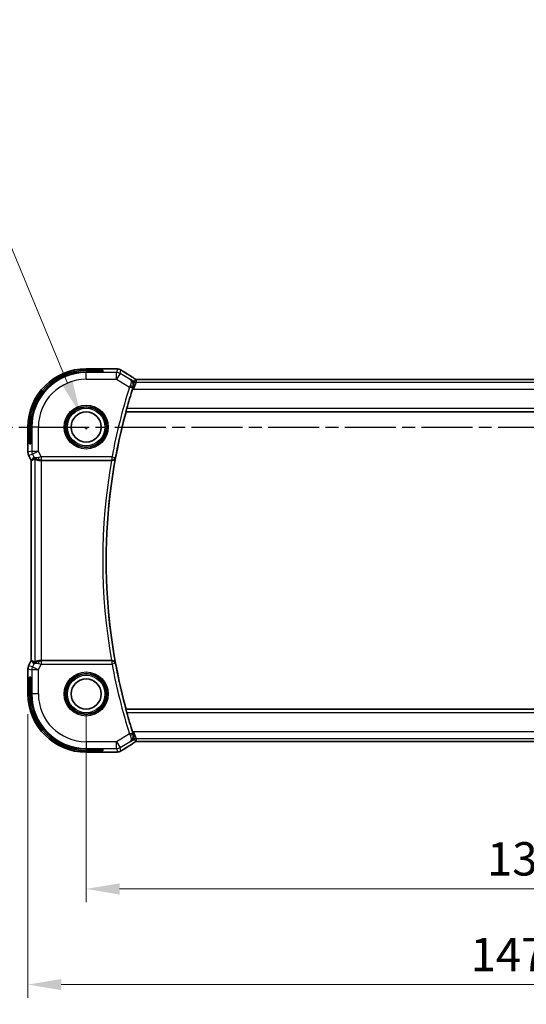
# Model space of a CAD drawing. Units: millimetres. Extents: x 29 to 4174, y 16 to 718.
# Drawn here: x 3528 to 3603, y 310 to 458 of the extents above; entities that cross this region are included whole.
import ezdxf

# ---------------------------------------------------------------- set-up
doc = ezdxf.new("R2010")
doc.units = ezdxf.units.MM
doc.header["$LTSCALE"] = 2
doc.linetypes.add('CHAIN', pattern=[0.3543, 0.2362, -0.0295, 0.0591, -0.0295])
doc.layers.get('Defpoints').update_dxf_attribs({"lineweight": 25})
for name, color, linetype, lineweight in [('Dimension (ISO)', 7, 'Continuous', 18), ('Section Line (ISO)', 7, 'CHAIN', 25), ('Visible (ISO)', 7, 'Continuous', 35), ('Visible Narrow (ISO)', 7, 'Continuous', 25)]:
    doc.layers.add(name, color=color, linetype=linetype, lineweight=lineweight)
doc.styles.add('Note Text (TK)', font='txt')
doc.dimstyles.new('Default - Method 1b (TK)', dxfattribs={"dimscale": 2, "dimtxt": 2.5, "dimasz": 2.5, "dimexe": 1, "dimexo": 1.5, "dimgap": 1, "dimtad": 1, "dimtoh": 1, "dimrnd": 1e-08, "dimdsep": 46, "dimtxsty": 'Note Text (TK)', "dimcen": 0.09, "dimdle": 5, "dimclrd": 100, "dimclre": 100, "dimclrt": 7, "dimadec": 1, "dimazin": 1, "dimtfac": 1, "dimtmove": 0, "dimatfit": 3, "dimfxl": 1, "dimtolj": 1, "dimlwd": -1, "dimlwe": -1, "dimarcsym": 0})

# ---------------------------------------------------------------- blocks, each defined once
blk = doc.blocks.new('*D82')
at = {"layer": 'Defpoints', "color": 0}
for p in [(3537.53, 356.81), (3667.53, 356.81), (3667.53, 327.61)]:
    blk.add_point(p, dxfattribs=at)
at = {"layer": 'Dimension (ISO)', "color": 100}
for p, q in [((3537.53, 353.81), (3537.53, 325.61)), ((3667.53, 353.81), (3667.53, 325.61)), ((3542.53, 327.61), (3662.53, 327.61))]:
    blk.add_line(p, q, dxfattribs=at)
for points in [[(3542.53, 328.44), (3542.53, 326.77), (3537.53, 327.61)], [(3662.53, 328.44), (3662.53, 326.77), (3667.53, 327.61)]]:
    blk.add_solid(points, dxfattribs=at)
at = {"layer": 'Dimension (ISO)', "color": 7, "insert": (3597.59, 332.11), "char_height": 5, "attachment_point": 4, "style": 'Note Text (TK)'}
blk.add_mtext('\\A1;130', dxfattribs=at)
blk = doc.blocks.new('*D83')
at = {"layer": 'Defpoints', "color": 0}
for p in [(3528.81, 356.81), (3676.25, 356.81), (3676.25, 313.28)]:
    blk.add_point(p, dxfattribs=at)
at = {"layer": 'Dimension (ISO)', "color": 100}
for p, q in [((3528.81, 353.81), (3528.81, 311.28)), ((3676.25, 353.81), (3676.25, 311.28)), ((3533.81, 313.28), (3671.25, 313.28))]:
    blk.add_line(p, q, dxfattribs=at)
for points in [[(3533.81, 314.11), (3533.81, 312.44), (3528.81, 313.28)], [(3671.25, 314.11), (3671.25, 312.44), (3676.25, 313.28)]]:
    blk.add_solid(points, dxfattribs=at)
at = {"layer": 'Dimension (ISO)', "color": 7, "insert": (3593.6, 317.78), "char_height": 5, "attachment_point": 4, "style": 'Note Text (TK)'}
blk.add_mtext('\\A1; 147.5', dxfattribs=at)
blk = doc.blocks.new('*D97')
at = {"layer": 'Defpoints', "color": 0}
for p in [(3536.65, 398.78), (3538.42, 394.49)]:
    blk.add_point(p, dxfattribs=at)
at = {"layer": 'Dimension (ISO)', "color": 100}
for p, q in [((3443.75, 428.75), (3524.23, 428.75)), ((3524.23, 428.75), (3534.73, 403.4)), ((3537.35, 396.63), (3537.71, 396.63)), ((3537.53, 396.45), (3537.53, 396.81))]:
    blk.add_line(p, q, dxfattribs=at)
blk.add_solid([(3535.5, 403.72), (3533.96, 403.08), (3536.65, 398.78)], dxfattribs=at)
at = {"layer": 'Dimension (ISO)', "color": 7, "insert": (3443.75, 437.86), "char_height": 5, "attachment_point": 4, "style": 'Note Text (TK)'}
blk.add_mtext('\\A1; 4-M3用取付穴\\P4-M3 Countersunk hole', dxfattribs=at)

msp = doc.modelspace()

# ---------------------------------------------------------------- linework, layer by layer
at = {"layer": 'Section Line (ISO)', "linetype": 'CHAIN', "ltscale": 16.208441}
msp.add_line((3518.8492, 396.815), (3687.1287, 396.815), dxfattribs=at)
at = {"layer": 'Visible (ISO)'}
for p, q in [((3537.5333, 405.5366), (3541.131, 405.5366)), ((3537.5333, 405.3205), (3540.0333, 405.3205)), ((3540.0333, 405.0936), (3537.5333, 405.0936)), ((3540.0333, 405.3205), (3540.0333, 405.0936)), ((3659.3563, 403.9318), (3545.7102, 403.9318)), ((3543.4921, 399.0831), (3543.5059, 399.065)), ((3543.5059, 399.065), (3661.5607, 399.065)), ((3528.8117, 393.0577), (3528.8117, 396.815)), ((3529.0277, 394.315), (3529.0277, 396.815)), ((3529.2547, 396.815), (3529.2547, 394.315)), ((3529.2547, 394.315), (3529.0277, 394.315)), ((3528.8117, 393.0577), (3528.8117, 393.0577)), ((3528.9172, 392.6106), (3528.9172, 392.6106)), ((3529.3117, 391.8217), (3528.9172, 392.6106)), ((3529.3117, 391.8217), (3529.3122, 391.8218)), ((3529.3117, 361.8083), (3529.3117, 391.8217)), ((3529.3372, 391.8277), (3529.3122, 391.8218)), ((3530.8426, 391.815), (3541.3451, 391.815)), ((3528.9172, 361.0194), (3529.3117, 361.8083)), ((3529.3117, 361.8083), (3529.3122, 361.8082)), ((3529.3372, 361.8023), (3529.3122, 361.8082)), ((3541.3451, 361.815), (3530.8426, 361.815)), ((3528.8117, 360.5722), (3528.8117, 360.5722)), ((3528.8117, 356.815), (3528.8117, 360.5722)), ((3528.9172, 361.0194), (3528.9172, 361.0194)), ((3529.0277, 359.315), (3529.2547, 359.315)), ((3529.0277, 356.815), (3529.0277, 359.315)), ((3529.2547, 359.315), (3529.2547, 356.815)), ((3543.4921, 354.5469), (3543.5059, 354.565)), ((3661.5607, 354.565), (3543.5059, 354.565)), ((3545.7102, 349.6982), (3659.3563, 349.6982)), ((3537.5333, 348.5364), (3540.0333, 348.5364)), ((3540.0333, 348.3094), (3537.5333, 348.3094)), ((3540.0333, 348.5364), (3540.0333, 348.3094)), ((3541.131, 348.0934), (3537.5333, 348.0934))]:
    msp.add_line(p, q, dxfattribs=at)
for centre in [(3537.5333, 396.815), (3537.5333, 356.815)]:
    msp.add_circle(centre, 2.25, dxfattribs=at)
for centre, radius, start, end in [((3537.5333, 396.815), 8.7216, 90, 180), ((3537.5333, 396.815), 8.5056, 90, 180), ((3537.5333, 396.815), 8.2786, 90, 180), ((3625.2902, 376.815), 84.7919, 162.321087, 164.424166), ((3625.2902, 376.815), 84.7569, 164.780633, 195.219367), ((3537.5333, 356.815), 8.7216, 180, 270), ((3537.5333, 356.815), 8.5056, 180, 270), ((3537.5333, 356.815), 8.2786, 180, 270), ((3625.2902, 376.815), 84.7919, 195.575834, 197.678913)]:
    msp.add_arc(centre, radius, start, end, dxfattribs=at)
for centre, major_axis, ratio, start_param, end_param in [((3543.8948, 403.6823), (0.4264, 0.6769), 0.5272512, 0.00007392, 0.00124667), ((3531.6794, 394.6181), (-2.5688, -2.7639), 0.18403744, 0.26816097, 0.59824225), ((3530.5654, 392.8156), (-0.9044, -0.4271), 0.48884631, 0.04587713, 1.15227296), ((3530.5654, 392.8156), (1.0029, -0.0582), 0.97956839, 3.67213167, 3.85058117), ((3530.5654, 392.8156), (1.0029, -0.0582), 0.97956839, 4.42546855, 4.7785275), ((3530.8426, 391.7801), (1, 0), 0.03492077, 1.57079633, 1.85335721), ((3541.3423, 391.7976), (0.507, 0.0001), 0.03420209, 1.41890308, 1.5651457), ((3531.6794, 359.0119), (-2.5688, 2.7639), 0.18403744, 5.68494306, 6.01502434), ((3530.5654, 360.8144), (0.9044, -0.4271), 0.48884631, 1.98931969, 3.09571552), ((3530.5654, 360.8144), (-1.0029, -0.0582), 0.97956839, 4.64625047, 4.99930941), ((3530.8426, 361.8499), (-1, 0), 0.03492077, 1.28823545, 1.57079633), ((3541.3423, 361.8323), (0.507, -0.0001), 0.03420209, 4.71803961, 4.86428223), ((3530.5654, 360.8144), (-1.0029, -0.0582), 0.97956839, 5.57419679, 5.75264629), ((3543.8948, 349.9477), (0.4264, -0.6769), 0.5272512, 6.28193864, 6.28311139)]:
    msp.add_ellipse(centre, major_axis=major_axis, ratio=ratio, start_param=start_param, end_param=end_param, dxfattribs=at)
for points, knots in [([(3541.131, 405.5366), (3541.2767, 405.5366), (3541.4269, 405.5364), (3541.6372, 405.5338), (3541.7063, 405.5326), (3541.8561, 405.529), (3541.9338, 405.5263), (3541.9999, 405.5233)], [0, 0, 0, 0, 0.0437153965, 0.0437153965, 0.0662867724, 0.0662867724, 0.0971234781, 0.0971234781, 0.0971234781, 0.0971234781]), ([(3541.9999, 405.5233), (3542.0921, 405.5191), (3542.1679, 405.5141), (3542.2667, 405.5053), (3542.2959, 405.5024), (3542.3387, 405.4962), (3542.352, 405.494), (3542.4007, 405.485), (3542.4531, 405.4733), (3542.5038, 405.4576)], [0, 0, 0, 0, 0.0426511764, 0.0426511764, 0.0608488857, 0.0608488857, 0.0699964565, 0.0699964565, 0.0930199373, 0.0930199373, 0.0930199373, 0.0930199373]), ([(3542.5038, 405.4576), (3542.5363, 405.4482), (3542.5721, 405.4362), (3542.6192, 405.4171), (3542.6287, 405.4131), (3542.6538, 405.4022), (3542.6697, 405.3948), (3542.6968, 405.3814), (3542.709, 405.375), (3542.7358, 405.3607), (3542.7498, 405.3529), (3542.7814, 405.3354), (3542.7986, 405.3256), (3542.8288, 405.3083), (3542.8414, 405.301), (3542.8543, 405.2935)], [0, 0, 0, 0, 0.0131444666, 0.0131444666, 0.0163835104, 0.0163835104, 0.0214877746, 0.0214877746, 0.0256640036, 0.0256640036, 0.031509511, 0.031509511, 0.0382143401, 0.0382143401, 0.0428441932, 0.0428441932, 0.0428441932, 0.0428441932]), ([(3542.8543, 405.2935), (3542.8798, 405.2786), (3542.9067, 405.2627), (3542.9574, 405.2321), (3542.9819, 405.217), (3543.0237, 405.1909), (3543.0418, 405.1793), (3543.0725, 405.1595), (3543.0855, 405.1509), (3543.0978, 405.1428)], [0.0000016118, 0.0000016118, 0.0000016118, 0.0000016118, 0.0091719371, 0.0091719371, 0.0178126265, 0.0178126265, 0.0254640548, 0.0254640548, 0.0323413613, 0.0323413613, 0.0323413613, 0.0323413613]), ([(3544.3212, 404.3592), (3544.4033, 404.3074), (3544.4859, 404.2551), (3544.6269, 404.1637), (3544.6859, 404.1245), (3544.7389, 404.0886)], [0, 0, 0, 0, 0.0344119344, 0.0344119344, 0.0690300471, 0.0690300471, 0.0690300471, 0.0690300471]), ([(3544.5642, 402.7546), (3544.5991, 402.8608), (3544.615, 402.9682), (3544.6175, 403.1938), (3544.5982, 403.3306), (3544.5034, 403.5679), (3544.449, 403.6575), (3544.3224, 403.8119), (3544.249, 403.878), (3544.1682, 403.9309), (3544.1673, 403.9315), (3544.1664, 403.9321)], [0, 0, 0, 0, 0.03416888, 0.03416888, 0.075110106, 0.075110106, 0.104820435, 0.104820435, 0.134674441, 0.134674441, 0.135004414, 0.135004414, 0.135004414, 0.135004414]), ([(3544.7389, 404.0886), (3544.7841, 404.0581), (3544.8268, 404.0276), (3544.8898, 403.9853), (3544.9093, 403.973), (3544.9318, 403.9598), (3544.9381, 403.9564), (3544.9548, 403.9486), (3544.9612, 403.9458), (3544.9723, 403.9415), (3544.9764, 403.94), (3544.9858, 403.9368), (3544.9913, 403.935), (3544.9974, 403.9333)], [0, 0, 0, 0, 0.0292226317, 0.0292226317, 0.0439202345, 0.0439202345, 0.0511264827, 0.0511264827, 0.0549203076, 0.0549203076, 0.0568966846, 0.0568966846, 0.0589664079, 0.0589664079, 0.0589664079, 0.0589664079]), ([(3544.9974, 403.9333), (3545.0022, 403.932), (3545.0071, 403.9308), (3545.0165, 403.9286), (3545.0211, 403.9277), (3545.0319, 403.9256), (3545.038, 403.9247), (3545.0512, 403.9228), (3545.058, 403.9222), (3545.0693, 403.9213), (3545.0742, 403.9211), (3545.0925, 403.9206), (3545.1095, 403.9205), (3545.1497, 403.9213), (3545.1734, 403.9226), (3545.221, 403.9248), (3545.247, 403.9258), (3545.2755, 403.9268)], [0, 0, 0, 0, 0.0014972735, 0.0014972735, 0.0030105527, 0.0030105527, 0.0052360081, 0.0052360081, 0.0083414956, 0.0083414956, 0.0116365275, 0.0116365275, 0.0193098817, 0.0193098817, 0.0289566704, 0.0289566704, 0.0403829567, 0.0403829567, 0.0403829567, 0.0403829567]), ([(3545.2755, 403.9268), (3545.3202, 403.9282), (3545.3726, 403.9294), (3545.4805, 403.931), (3545.5371, 403.9315), (3545.6323, 403.9318), (3545.6713, 403.9318), (3545.7102, 403.9318)], [0.0000072865, 0.0000072865, 0.0000072865, 0.0000072865, 0.0181147947, 0.0181147947, 0.0350888521, 0.0350888521, 0.0467580654, 0.0467580654, 0.0467580654, 0.0467580654]), ([(3543.4921, 399.0831), (3543.4905, 399.0851), (3543.4919, 399.0984), (3543.5014, 399.149), (3543.51, 399.1881), (3543.5314, 399.2779), (3543.5457, 399.3349), (3543.5777, 399.457), (3543.5953, 399.522), (3543.6122, 399.5828)], [0.0012819062, 0.0012819062, 0.0012819062, 0.0012819062, 0.0189421439, 0.0189421439, 0.0378842878, 0.0378842878, 0.0572367062, 0.0572367062, 0.0761031507, 0.0761031507, 0.0761031507, 0.0761031507]), ([(3528.9173, 392.6106), (3528.8697, 392.7057), (3528.8373, 392.8099), (3528.8152, 392.9623), (3528.8117, 393.0101), (3528.8117, 393.0577)], [0, 0, 0, 0, 0.031909933, 0.031909933, 0.0462065472, 0.0462065472, 0.0462065472, 0.0462065472]), ([(3530.2279, 391.8924), (3530.1269, 391.9291), (3530.0326, 391.9811), (3529.8813, 392.0952), (3529.8195, 392.1558), (3529.7679, 392.2208)], [0, 0, 0, 0, 0.0335130467, 0.0335130467, 0.0624025311, 0.0624025311, 0.0624025311, 0.0624025311]), ([(3530.5638, 391.8136), (3530.5028, 391.8132), (3530.4441, 391.8178), (3530.2829, 391.8427), (3530.1712, 391.8807), (3530.0205, 391.9517), (3529.9567, 391.9926), (3529.8708, 392.0525), (3529.8472, 392.0702), (3529.8432, 392.068)], [0.433865659, 0.433865659, 0.433865659, 0.433865659, 0.451902234, 0.451902234, 0.488580195, 0.488580195, 0.52335491, 0.52335491, 0.556798225, 0.556798225, 0.556798225, 0.556798225]), ([(3541.419, 391.8148), (3541.453, 391.8146), (3541.4862, 391.8179), (3541.5509, 391.8302), (3541.5821, 391.8393), (3541.6604, 391.8695), (3541.7146, 391.8986), (3541.8073, 391.9797), (3541.8411, 392.0213), (3541.8937, 392.1093), (3541.9127, 392.1567), (3541.9239, 392.2055), (3541.9241, 392.2063), (3541.9242, 392.2071)], [0, 0, 0, 0, 0.0103027629, 0.0103027629, 0.0208236349, 0.0208236349, 0.0385215879, 0.0385215879, 0.0528172117, 0.0528172117, 0.0673959576, 0.0673959576, 0.0676396747, 0.0676396747, 0.0676396747, 0.0676396747]), ([(3529.7679, 361.4092), (3529.8378, 361.4972), (3529.927, 361.5776), (3530.0911, 361.6795), (3530.1578, 361.7121), (3530.2279, 361.7375)], [0, 0, 0, 0, 0.0391382268, 0.0391382268, 0.0623761801, 0.0623761801, 0.0623761801, 0.0623761801]), ([(3530.5638, 361.8164), (3530.5336, 361.8166), (3530.5043, 361.8157), (3530.3862, 361.8071), (3530.2965, 361.7882), (3530.1392, 361.7363), (3530.0715, 361.7037), (3529.968, 361.6452), (3529.9229, 361.6141), (3529.8628, 361.5714), (3529.8465, 361.5602), (3529.8432, 361.562)], [-0.404547303, -0.404547303, -0.404547303, -0.404547303, -0.395455613, -0.395455613, -0.366406972, -0.366406972, -0.337358332, -0.337358332, -0.308928598, -0.308928598, -0.281828553, -0.281828553, -0.281828553, -0.281828553]), ([(3541.9242, 361.4229), (3541.9241, 361.4237), (3541.9239, 361.4245), (3541.9127, 361.4733), (3541.8937, 361.5207), (3541.8411, 361.6087), (3541.8073, 361.6503), (3541.7146, 361.7314), (3541.6604, 361.7604), (3541.5821, 361.7907), (3541.5509, 361.7997), (3541.4862, 361.8121), (3541.453, 361.8153), (3541.419, 361.8152)], [-0.0003587352, -0.0003587352, -0.0003587352, -0.0003587352, 0, 0, 0.0214589394, 0.0214589394, 0.042501142, 0.042501142, 0.0685513456, 0.0685513456, 0.084037366, 0.084037366, 0.0992023442, 0.0992023442, 0.0992023442, 0.0992023442]), ([(3528.8117, 360.5722), (3528.8117, 360.6786), (3528.8293, 360.7863), (3528.8777, 360.9325), (3528.896, 360.9768), (3528.9173, 361.0194)], [0, 0, 0, 0, 0.031909933, 0.031909933, 0.0462065472, 0.0462065472, 0.0462065472, 0.0462065472]), ([(3543.6122, 354.0472), (3543.5953, 354.108), (3543.5777, 354.1729), (3543.5457, 354.2951), (3543.5314, 354.3521), (3543.51, 354.4419), (3543.5014, 354.4809), (3543.4919, 354.5315), (3543.4905, 354.5448), (3543.4921, 354.5469)], [0.2311201298, 0.2311201298, 0.2311201298, 0.2311201298, 0.2499865743, 0.2499865743, 0.2693389926, 0.2693389926, 0.2882811366, 0.2882811366, 0.3059413743, 0.3059413743, 0.3059413743, 0.3059413743]), ([(3544.1664, 349.6979), (3544.1673, 349.6984), (3544.1682, 349.699), (3544.2501, 349.7528), (3544.3245, 349.82), (3544.4524, 349.9773), (3544.5071, 350.0688), (3544.5996, 350.3066), (3544.6183, 350.4428), (3544.6141, 350.6676), (3544.5982, 350.7721), (3544.5642, 350.8754)], [-0.000458782, -0.000458782, -0.000458782, -0.000458782, 0, 0, 0.042113622, 0.042113622, 0.084020582, 0.084020582, 0.139905142, 0.139905142, 0.184780202, 0.184780202, 0.184780202, 0.184780202]), ([(3544.9972, 349.6966), (3544.9921, 349.6951), (3544.9875, 349.6937), (3544.9787, 349.6907), (3544.9745, 349.6892), (3544.9629, 349.6848), (3544.9561, 349.6819), (3544.939, 349.6741), (3544.9329, 349.6707), (3544.9188, 349.6625), (3544.9104, 349.6573), (3544.8796, 349.638), (3544.8566, 349.6224), (3544.8032, 349.5854), (3544.7734, 349.5646), (3544.7393, 349.5416)], [0, 0, 0, 0, 0.0017273319, 0.0017273319, 0.0036427636, 0.0036427636, 0.0074258042, 0.0074258042, 0.0144933631, 0.0144933631, 0.0217810041, 0.0217810041, 0.0372760996, 0.0372760996, 0.0589928853, 0.0589928853, 0.0589928853, 0.0589928853]), ([(3545.2752, 349.7032), (3545.2171, 349.7051), (3545.1642, 349.7091), (3545.0947, 349.7094), (3545.0803, 349.7093), (3545.0598, 349.708), (3545.0516, 349.7072), (3545.0373, 349.7052), (3545.0323, 349.7044), (3545.0229, 349.7026), (3545.0186, 349.7018), (3545.0087, 349.6996), (3545.0028, 349.6981), (3544.9972, 349.6966)], [0, 0, 0, 0, 0.0231355967, 0.0231355967, 0.0313573595, 0.0313573595, 0.0352333448, 0.0352333448, 0.0370692074, 0.0370692074, 0.0384869452, 0.0384869452, 0.04024375, 0.04024375, 0.04024375, 0.04024375]), ([(3545.7102, 349.6982), (3545.6374, 349.6982), (3545.5631, 349.6983), (3545.4535, 349.6993), (3545.4154, 349.6999), (3545.3424, 349.7013), (3545.3071, 349.7022), (3545.2752, 349.7032)], [0, 0, 0, 0, 0.0218424316, 0.0218424316, 0.0339747292, 0.0339747292, 0.0468545412, 0.0468545412, 0.0468545412, 0.0468545412]), ([(3542.5038, 348.1723), (3542.4528, 348.1566), (3542.4003, 348.1449), (3542.3318, 348.1323), (3542.2955, 348.1276), (3542.1846, 348.117), (3542.1027, 348.1114), (3542.0001, 348.1067)], [0, 0, 0, 0, 0.0231544872, 0.0231544872, 0.0455175064, 0.0455175064, 0.0929324437, 0.0929324437, 0.0929324437, 0.0929324437]), ([(3542.8545, 348.3366), (3542.8282, 348.3212), (3542.803, 348.3068), (3542.7618, 348.2836), (3542.7454, 348.2746), (3542.7092, 348.255), (3542.6872, 348.2436), (3542.6559, 348.2289), (3542.6463, 348.2246), (3542.6276, 348.2164), (3542.6184, 348.2126), (3542.5945, 348.2029), (3542.5801, 348.1975), (3542.5445, 348.1848), (3542.5234, 348.1781), (3542.5038, 348.1723)], [0, 0, 0, 0, 0.0094692998, 0.0094692998, 0.016133908, 0.016133908, 0.0235240631, 0.0235240631, 0.0265919604, 0.0265919604, 0.0297376274, 0.0297376274, 0.0349023565, 0.0349023565, 0.0428845064, 0.0428845064, 0.0428845064, 0.0428845064]), ([(3543.0978, 348.4871), (3543.0781, 348.4743), (3543.0561, 348.4598), (3543.0164, 348.4345), (3543.0013, 348.425), (3542.9648, 348.4024), (3542.9425, 348.3888), (3542.8982, 348.3623), (3542.8758, 348.349), (3542.8545, 348.3366)], [0, 0, 0, 0, 0.0109986499, 0.0109986499, 0.0168563999, 0.0168563999, 0.0246251179, 0.0246251179, 0.0323349392, 0.0323349392, 0.0323349392, 0.0323349392]), ([(3544.7393, 349.5416), (3544.692, 349.5095), (3544.6394, 349.4747), (3544.5056, 349.3874), (3544.4128, 349.3285), (3544.3212, 349.2708)], [0.0000422008, 0.0000422008, 0.0000422008, 0.0000422008, 0.0305526444, 0.0305526444, 0.0689365347, 0.0689365347, 0.0689365347, 0.0689365347]), ([(3542.0001, 348.1067), (3541.9575, 348.1048), (3541.9106, 348.103), (3541.8142, 348.1), (3541.7652, 348.0987), (3541.6278, 348.0959), (3541.5329, 348.0947), (3541.3361, 348.0934), (3541.2331, 348.0934), (3541.131, 348.0934)], [0.0000234961, 0.0000234961, 0.0000234961, 0.0000234961, 0.0198942079, 0.0198942079, 0.0375274804, 0.0375274804, 0.0667525429, 0.0667525429, 0.0973757701, 0.0973757701, 0.0973757701, 0.0973757701])]:
    msp.add_open_spline(points, degree=3, knots=knots, dxfattribs=at)
for points in [[(3541.9999, 405.5233), (3541.989, 405.5238), (3541.9779, 405.5237), (3541.9665, 405.5232)], [(3543.0972, 405.1432), (3543.4457, 404.9149), (3543.8649, 404.6465), (3544.3207, 404.3594)], [(3544.5642, 402.7546), (3544.5433, 402.6909), (3544.5226, 402.6268), (3544.5028, 402.5648)], [(3544.5028, 351.0652), (3544.5226, 351.0032), (3544.5433, 350.9391), (3544.5642, 350.8754)], [(3545.2752, 349.7032), (3545.2791, 349.7031), (3545.2831, 349.7032), (3545.2872, 349.7035)], [(3544.3207, 349.2705), (3543.8649, 348.9835), (3543.4457, 348.7151), (3543.0972, 348.4868)], [(3542.0001, 348.1067), (3541.9893, 348.1063), (3541.9782, 348.1063), (3541.9668, 348.1068)]]:
    msp.add_open_spline(points, degree=3, dxfattribs=at)
at = {"layer": 'Visible Narrow (ISO)'}
for p, q in [((3537.5333, 405.5366), (3537.5333, 405.5361)), ((3537.5333, 405.5361), (3541.131, 405.5361)), ((3537.5333, 405.5361), (3537.5333, 405.3205)), ((3537.5333, 405.0936), (3537.5333, 404.9701)), ((3542.0917, 404.9701), (3537.5333, 404.9701)), ((3537.5333, 403.9707), (3537.5333, 404.9701)), ((3541.131, 405.5366), (3541.131, 405.5361)), ((3542.2354, 405.489), (3542.0917, 404.9701)), ((3542.0917, 403.9707), (3542.0917, 404.9701)), ((3542.6059, 404.8277), (3542.0917, 403.9707)), ((3542.6059, 404.8277), (3542.7496, 405.3465)), ((3544.1247, 403.9164), (3542.6059, 404.8277)), ((3537.5333, 403.9707), (3542.0917, 403.9707)), ((3542.0917, 403.9707), (3544.0357, 402.8043)), ((3544.5117, 402.6521), (3544.0357, 402.8043)), ((3544.1664, 403.9321), (3544.1247, 403.9164)), ((3544.7595, 403.5762), (3544.1664, 403.9321)), ((3544.5423, 402.7464), (3544.5642, 402.7546)), ((3544.6014, 402.5056), (3544.7595, 403.5762)), ((3545.0166, 403.505), (3544.6014, 402.5056)), ((3544.8724, 403.9838), (3544.7595, 403.5762)), ((3545.0166, 403.505), (3545.1294, 403.9125)), ((3660.05, 403.505), (3545.0166, 403.505)), ((3545.7102, 403.9313), (3545.7102, 403.9318)), ((3545.7102, 403.9313), (3659.3563, 403.9313)), ((3544.5028, 402.5648), (3544.6014, 402.5056)), ((3544.6014, 402.5056), (3660.4652, 402.5056)), ((3543.4921, 399.0831), (3661.5745, 399.0831)), ((3661.4543, 399.5828), (3543.6122, 399.5828)), ((3528.8117, 396.815), (3528.8122, 396.815)), ((3528.8122, 393.0577), (3528.8122, 396.815)), ((3528.8122, 396.815), (3529.0277, 396.815)), ((3529.2547, 396.815), (3529.3781, 396.815)), ((3530.3775, 396.815), (3529.3781, 396.815)), ((3529.3781, 396.815), (3529.3781, 393.1913)), ((3530.3775, 393.1913), (3530.3775, 396.815)), ((3528.8122, 393.0577), (3528.8117, 393.0577)), ((3529.3781, 393.1913), (3528.8122, 393.0577)), ((3528.9172, 392.6106), (3528.9177, 392.6108)), ((3528.9177, 392.6108), (3529.4836, 392.7444)), ((3529.3122, 391.8218), (3528.9177, 392.6108)), ((3529.3781, 393.1913), (3530.3775, 393.1913)), ((3530.3775, 393.1913), (3529.4836, 392.7444)), ((3529.4836, 392.7444), (3529.6715, 392.3687)), ((3530.8068, 392.3328), (3530.3775, 393.1913)), ((3529.3122, 361.8082), (3529.3122, 391.8218)), ((3529.6715, 392.3687), (3529.3372, 391.8277)), ((3529.8432, 392.068), (3529.8432, 361.562)), ((3530.5638, 391.8136), (3530.5748, 391.8315)), ((3541.4038, 392.3328), (3530.8068, 392.3328)), ((3530.8068, 392.3328), (3530.8068, 391.8331)), ((3530.8068, 391.8331), (3541.4038, 391.8331)), ((3530.8426, 361.815), (3530.8426, 391.815)), ((3541.4038, 392.3328), (3541.8951, 392.2419)), ((3541.4038, 391.8331), (3541.4038, 392.3328)), ((3541.4038, 391.8331), (3541.419, 391.8148)), ((3541.9242, 392.2071), (3541.8951, 392.2419)), ((3528.9177, 361.0192), (3529.3122, 361.8082)), ((3529.3372, 361.8023), (3529.6715, 361.2613)), ((3530.5748, 361.7985), (3530.5638, 361.8164)), ((3530.8068, 361.7969), (3530.8068, 361.2972)), ((3541.4038, 361.7969), (3530.8068, 361.7969)), ((3541.419, 361.8152), (3541.4038, 361.7969)), ((3541.4038, 361.2972), (3541.4038, 361.7969)), ((3528.8117, 360.5722), (3528.8122, 360.5722)), ((3528.8122, 360.5722), (3529.3781, 360.4386)), ((3528.8122, 356.815), (3528.8122, 360.5722)), ((3528.9177, 361.0192), (3528.9172, 361.0194)), ((3529.4836, 360.8856), (3528.9177, 361.0192)), ((3530.3775, 360.4386), (3529.3781, 360.4386)), ((3529.3781, 360.4386), (3529.3781, 356.815)), ((3529.6715, 361.2613), (3529.4836, 360.8856)), ((3529.4836, 360.8856), (3530.3775, 360.4386)), ((3530.3775, 360.4386), (3530.8068, 361.2972)), ((3530.3775, 356.815), (3530.3775, 360.4386)), ((3530.8068, 361.2972), (3541.4038, 361.2972)), ((3541.8951, 361.3881), (3541.4038, 361.2972)), ((3541.8951, 361.3881), (3541.9242, 361.4229)), ((3528.8117, 356.815), (3528.8122, 356.815)), ((3528.8122, 356.815), (3529.0277, 356.815)), ((3529.2547, 356.815), (3529.3781, 356.815)), ((3530.3775, 356.815), (3529.3781, 356.815)), ((3661.5745, 354.5469), (3543.4921, 354.5469)), ((3543.6122, 354.0472), (3661.4543, 354.0472)), ((3544.6014, 351.1243), (3544.5028, 351.0652)), ((3544.6014, 351.1243), (3545.0166, 350.1249)), ((3544.7595, 350.0537), (3544.6014, 351.1243)), ((3660.4652, 351.1243), (3544.6014, 351.1243)), ((3537.5333, 349.6592), (3537.5333, 348.6599)), ((3542.0917, 349.6592), (3537.5333, 349.6592)), ((3544.0357, 350.8257), (3542.0917, 349.6592)), ((3542.0917, 349.6592), (3542.6059, 348.8023)), ((3542.0917, 348.6599), (3542.0917, 349.6592)), ((3542.6059, 348.8023), (3544.1247, 349.7136)), ((3544.0357, 350.8257), (3544.5117, 350.9779)), ((3544.1247, 349.7136), (3544.1664, 349.6979)), ((3544.1664, 349.6979), (3544.7595, 350.0537)), ((3544.5642, 350.8754), (3544.5423, 350.8835)), ((3544.7595, 350.0537), (3544.8724, 349.6462)), ((3545.1294, 349.7174), (3545.0166, 350.1249)), ((3545.0166, 350.1249), (3660.05, 350.1249)), ((3545.7102, 349.6982), (3545.7102, 349.6987)), ((3659.3563, 349.6987), (3545.7102, 349.6987)), ((3537.5333, 348.6599), (3542.0917, 348.6599)), ((3537.5333, 348.5364), (3537.5333, 348.6599)), ((3537.5333, 348.0939), (3537.5333, 348.3094)), ((3542.0917, 348.6599), (3542.2354, 348.141)), ((3542.7496, 348.2834), (3542.6059, 348.8023)), ((3537.5333, 348.0934), (3537.5333, 348.0939)), ((3541.131, 348.0939), (3537.5333, 348.0939)), ((3541.131, 348.0939), (3541.131, 348.0934))]:
    msp.add_line(p, q, dxfattribs=at)
for centre, radius in [((3537.5333, 396.815), 3.2979), ((3537.5333, 396.815), 3.098), ((3537.5333, 396.815), 3.0067), ((3537.5333, 396.815), 2.8069), ((3537.5333, 356.815), 3.2979), ((3537.5333, 356.815), 3.098), ((3537.5333, 356.815), 3.0067), ((3537.5333, 356.815), 2.8069)]:
    msp.add_circle(centre, radius, dxfattribs=at)
for centre, radius, start, end in [((3537.5333, 396.815), 8.7211, 90, 180), ((3537.5333, 396.815), 8.1551, 90, 180), ((3537.5333, 396.815), 7.1557, 90, 180), ((3625.2902, 376.815), 85.3096, 162.263086, 169.51959), ((3625.2902, 376.815), 84.8099, 162.263086, 169.51959), ((3625.2902, 376.815), 85.2747, 169.868841, 190.131159), ((3625.2902, 376.815), 84.775, 169.53911, 190.46089), ((3625.2902, 376.815), 85.3096, 190.48041, 197.736914), ((3625.2902, 376.815), 84.8099, 190.48041, 197.736914), ((3537.5333, 356.815), 8.7211, 180, 270), ((3537.5333, 356.815), 8.1551, 180, 270), ((3537.5333, 356.815), 7.1557, 180, 270)]:
    msp.add_arc(centre, radius, start, end, dxfattribs=at)
for centre, major_axis, ratio, start_param, end_param in [((3542.0917, 403.9707), (-0.9637, 0.2669), 0.99934414, 4.44234796, 4.98243), ((3542.2354, 404.4896), (-0.9637, 0.2669), 0.99934414, 4.71238898, 4.98243), ((3542.2354, 404.4896), (-0.9637, 0.2669), 0.99934414, 4.44234796, 4.71238898), ((3542.6594, 404.4736), (0.4384, 0.6692), 0.74958599, 0.0012112, 0.05275014), ((3547.7361, 402.5004), (-5.7991, 3.4837), 0.02993464, 0.6541673, 0.95602625), ((3543.8948, 403.6823), (0.4264, 0.6769), 0.5272512, 0.00124667, 0.04108383), ((3544.055, 402.7956), (-0.4164, -0.9238), 0.02089546, 4.51791954, 4.71235768), ((3544.0665, 402.8992), (0.475, -0.1561), 0.1898567, 0.0355535, 1.5277829), ((3544.5319, 402.6456), (0.1583, 0.4949), 0.04090154, 1.37871243, 1.57084792), ((3545.0166, 404.0047), (-0.4819, 0.1335), 0.99934414, 1.3007553, 1.84083735), ((3545.1294, 404.4122), (-0.4819, 0.1335), 0.99934414, 1.3007553, 1.57079633), ((3545.1294, 404.4122), (-0.4819, 0.1335), 0.99934414, 1.57079633, 1.84083735), ((3529.8118, 393.0578), (-0.2298, 0.9732), 0.99961423, 1.33911633, 1.80247633), ((3530.3775, 393.1913), (-0.2298, 0.9732), 0.99935691, 1.33911633, 1.80247633), ((3530.8156, 392.3153), (-1.0063, -0.2235), 0.0183726, 4.71698375, 5.14647766), ((3530.5748, 392.3312), (0.0072, -0.4999), 0.38138134, 4.89422876, 6.24542339), ((3530.8156, 391.8156), (-0.5591, 0.0003), 0.03122646, 4.72802, 5.15751391), ((3541.4038, 392.3328), (0.3844, 0.3198), 0.99896981, 4.01895636, 5.4058216), ((3530.5748, 361.2988), (0.0072, 0.4999), 0.38138134, 0.03776192, 1.38895655), ((3530.8156, 361.8144), (-0.5591, -0.0003), 0.03122646, 1.12567139, 1.55516531), ((3541.4038, 361.2972), (-0.3844, 0.3198), 0.99896981, 4.01895636, 5.4058216), ((3529.8118, 360.5722), (0.2298, 0.9732), 0.99961423, 1.33911633, 1.80247633), ((3530.3775, 360.4386), (-0.2298, -0.9732), 0.99935691, 4.48070898, 4.94406898), ((3530.8156, 361.3147), (-1.0063, 0.2235), 0.0183726, 1.13670764, 1.56620156), ((3544.055, 350.8344), (0.4164, -0.9238), 0.02089546, 4.71242028, 4.90685842), ((3544.0665, 350.7307), (0.475, 0.1561), 0.1898567, 4.75540241, 6.2476318), ((3544.5319, 350.9844), (-0.1583, 0.4949), 0.04090154, 1.57074473, 1.76288022), ((3545.0166, 349.6252), (0.4819, 0.1335), 0.99934414, 1.3007553, 1.84083735), ((3545.1294, 349.2177), (0.4819, 0.1335), 0.99934414, 1.57079633, 1.84083735), ((3545.1294, 349.2177), (0.4819, 0.1335), 0.99934414, 1.3007553, 1.57079633), ((3542.0917, 349.6592), (-0.9637, -0.2669), 0.99934414, 1.3007553, 1.84083735), ((3542.2354, 349.1404), (0.9637, 0.2669), 0.99934414, 4.44234796, 4.71238898), ((3542.2354, 349.1404), (0.9637, 0.2669), 0.99934414, 4.71238898, 4.98243), ((3547.7361, 351.1296), (-5.7991, -3.4837), 0.02993464, 5.32715906, 5.62901801), ((3542.6594, 349.1563), (0.4384, -0.6692), 0.74958599, 6.23043516, 6.28197411), ((3543.8948, 349.9477), (0.4264, -0.6769), 0.5272512, 6.24210148, 6.28193863)]:
    msp.add_ellipse(centre, major_axis=major_axis, ratio=ratio, start_param=start_param, end_param=end_param, dxfattribs=at)
for points, knots in [([(3541.131, 405.5361), (3541.1895, 405.5361), (3541.2486, 405.5361), (3541.3082, 405.5359), (3541.3677, 405.5357), (3541.4279, 405.5354), (3541.4872, 405.5349), (3541.5464, 405.5343), (3541.6048, 405.5335), (3541.6614, 405.5324), (3541.718, 405.5314), (3541.7729, 405.53), (3541.8242, 405.5285), (3541.8452, 405.5279), (3541.8656, 405.5272), (3541.8853, 405.5265), (3541.9139, 405.5254), (3541.941, 405.5243), (3541.9665, 405.5232)], [0, 0, 0, 0, 0.099949605, 0.099949605, 0.099949605, 0.199899928, 0.199899928, 0.199899928, 0.299851783, 0.299851783, 0.299851783, 0.399805987, 0.399805987, 0.399805987, 0.440711601, 0.440711601, 0.440711601, 0.5, 0.5, 0.5, 0.5]), ([(3541.9665, 405.5232), (3542.0096, 405.5212), (3542.0484, 405.519), (3542.0817, 405.5167), (3542.1148, 405.5145), (3542.1424, 405.5121), (3542.1644, 405.5097), (3542.1863, 405.5073), (3542.2025, 405.5048), (3542.2136, 405.5024), (3542.2236, 405.5003), (3542.2295, 405.4982), (3542.2326, 405.4961), (3542.233, 405.4959), (3542.2333, 405.4957), (3542.2336, 405.4954), (3542.2364, 405.4932), (3542.236, 405.491), (3542.2354, 405.489)], [0.5, 0.5, 0.5, 0.5, 0.600434878, 0.600434878, 0.600434878, 0.700299027, 0.700299027, 0.700299027, 0.800004179, 0.800004179, 0.800004179, 0.889201528, 0.889201528, 0.889201528, 0.899950265, 0.899950265, 0.899950265, 1, 1, 1, 1]), ([(3542.7496, 405.3465), (3542.7498, 405.3472), (3542.75, 405.3479), (3542.7518, 405.3476), (3542.7535, 405.3473), (3542.7568, 405.3461), (3542.7622, 405.3435), (3542.7677, 405.3409), (3542.7754, 405.3369), (3542.7849, 405.3318), (3542.7947, 405.3265), (3542.8065, 405.32), (3542.8191, 405.3128), (3542.8238, 405.3102), (3542.8287, 405.3074), (3542.8336, 405.3046), (3542.8424, 405.2995), (3542.8519, 405.294), (3542.8619, 405.2882)], [0, 0, 0, 0, 0.098188668, 0.098188668, 0.098188668, 0.194405893, 0.194405893, 0.194405893, 0.291602241, 0.291602241, 0.291602241, 0.393057496, 0.393057496, 0.393057496, 0.431087189, 0.431087189, 0.431087189, 0.5, 0.5, 0.5, 0.5]), ([(3542.8619, 405.2882), (3542.8768, 405.2795), (3542.8933, 405.2698), (3542.9095, 405.2601), (3542.9255, 405.2505), (3542.9413, 405.241), (3542.9565, 405.2317), (3542.9717, 405.2224), (3542.9862, 405.2134), (3542.9996, 405.205), (3543.013, 405.1966), (3543.0253, 405.1888), (3543.0369, 405.1813), (3543.0486, 405.1737), (3543.0596, 405.1665), (3543.0707, 405.1592)], [0.5, 0.5, 0.5, 0.5, 0.601110331, 0.601110331, 0.601110331, 0.7008455, 0.7008455, 0.7008455, 0.800562472, 0.800562472, 0.800562472, 0.900275792, 0.900275792, 0.900275792, 1, 1, 1, 1]), ([(3544.3062, 404.3678), (3544.3253, 404.3558), (3544.3458, 404.3429), (3544.3709, 404.3269), (3544.3961, 404.311), (3544.4261, 404.2919), (3544.4559, 404.2729), (3544.4857, 404.2539), (3544.5153, 404.2348), (3544.5445, 404.2159), (3544.5728, 404.1975), (3544.6007, 404.1793), (3544.6289, 404.1606), (3544.6591, 404.1407), (3544.6878, 404.1216), (3544.7142, 404.1038)], [0, 0, 0, 0, 0.099712656, 0.099712656, 0.099712656, 0.199522176, 0.199522176, 0.199522176, 0.29913595, 0.29913595, 0.29913595, 0.39615943, 0.39615943, 0.39615943, 0.5, 0.5, 0.5, 0.5]), ([(3544.1247, 403.9164), (3544.1883, 403.8718), (3544.2331, 403.794), (3544.2517, 403.684), (3544.2609, 403.6296), (3544.2639, 403.5676), (3544.2586, 403.4965), (3544.2482, 403.3545), (3544.2042, 403.1751), (3544.1165, 402.9826)], [-0.0004337455, -0.0004337455, -0.0004337455, -0.0004337455, 0.0329219223, 0.0329219223, 0.0329219223, 0.0493828835, 0.0493828835, 0.0493828835, 0.0823048059, 0.0823048059, 0.0823048059, 0.0823048059]), ([(3544.5423, 402.7464), (3544.6086, 402.9508), (3544.6033, 403.1571), (3544.5563, 403.3312), (3544.5494, 403.357), (3544.5415, 403.382), (3544.5328, 403.4064), (3544.5121, 403.4645), (3544.4866, 403.5187), (3544.4574, 403.5695), (3544.3731, 403.7155), (3544.258, 403.8331), (3544.1247, 403.9164)], [-0.0823048059, -0.0823048059, -0.0823048059, -0.0823048059, -0.0493828835, -0.0493828835, -0.0493828835, -0.0445164492, -0.0445164492, -0.0445164492, -0.0329219223, -0.0329219223, -0.0329219223, 0.0004337455, 0.0004337455, 0.0004337455, 0.0004337455]), ([(3544.7142, 404.1038), (3544.7395, 404.0867), (3544.7617, 404.0716), (3544.781, 404.0581), (3544.8, 404.0448), (3544.8162, 404.0331), (3544.8293, 404.0234), (3544.8425, 404.0136), (3544.8525, 404.0057), (3544.8591, 404.0001), (3544.8613, 403.9983), (3544.8631, 403.9966), (3544.8646, 403.9952), (3544.8677, 403.9923), (3544.8696, 403.9901), (3544.8708, 403.9884), (3544.8725, 403.986), (3544.8726, 403.9847), (3544.8724, 403.9838)], [0.5, 0.5, 0.5, 0.5, 0.60064191, 0.60064191, 0.60064191, 0.699817127, 0.699817127, 0.699817127, 0.799735148, 0.799735148, 0.799735148, 0.832782112, 0.832782112, 0.832782112, 0.900601843, 0.900601843, 0.900601843, 1, 1, 1, 1]), ([(3545.1294, 403.9125), (3545.1297, 403.9135), (3545.1301, 403.9144), (3545.1324, 403.9153), (3545.1346, 403.9163), (3545.1388, 403.9173), (3545.1457, 403.9183), (3545.1526, 403.9193), (3545.1622, 403.9203), (3545.175, 403.9212), (3545.1878, 403.9222), (3545.204, 403.9231), (3545.2228, 403.924), (3545.242, 403.9249), (3545.2641, 403.9257), (3545.2876, 403.9265)], [0, 0, 0, 0, 0.099564976, 0.099564976, 0.099564976, 0.198380246, 0.198380246, 0.198380246, 0.297393331, 0.297393331, 0.297393331, 0.397571166, 0.397571166, 0.397571166, 0.5, 0.5, 0.5, 0.5]), ([(3545.2876, 403.9265), (3545.3045, 403.927), (3545.3226, 403.9275), (3545.342, 403.928), (3545.3495, 403.9281), (3545.3572, 403.9283), (3545.365, 403.9285), (3545.3926, 403.9291), (3545.4221, 403.9296), (3545.4517, 403.93), (3545.4812, 403.9304), (3545.5109, 403.9307), (3545.5407, 403.9309), (3545.5704, 403.9311), (3545.6001, 403.9312), (3545.6285, 403.9312), (3545.657, 403.9313), (3545.684, 403.9313), (3545.7102, 403.9313)], [0.5, 0.5, 0.5, 0.5, 0.572789066, 0.572789066, 0.572789066, 0.601046716, 0.601046716, 0.601046716, 0.700826925, 0.700826925, 0.700826925, 0.800562618, 0.800562618, 0.800562618, 0.900278693, 0.900278693, 0.900278693, 1, 1, 1, 1]), ([(3544.1165, 350.6474), (3544.2042, 350.4549), (3544.2482, 350.2755), (3544.2586, 350.1334), (3544.2639, 350.0624), (3544.2609, 350.0003), (3544.2517, 349.946), (3544.2331, 349.8359), (3544.1883, 349.7582), (3544.1247, 349.7136)], [0, 0, 0, 0, 0.0329219223, 0.0329219223, 0.0329219223, 0.0493828835, 0.0493828835, 0.0493828835, 0.0827385514, 0.0827385514, 0.0827385514, 0.0827385514]), ([(3544.1247, 349.7136), (3544.258, 349.7969), (3544.3731, 349.9145), (3544.4574, 350.0605), (3544.4866, 350.1113), (3544.5121, 350.1655), (3544.5328, 350.2236), (3544.5415, 350.2479), (3544.5494, 350.273), (3544.5563, 350.2987), (3544.6033, 350.4729), (3544.6086, 350.6792), (3544.5423, 350.8835)], [-0.0827385514, -0.0827385514, -0.0827385514, -0.0827385514, -0.0493828835, -0.0493828835, -0.0493828835, -0.0377883567, -0.0377883567, -0.0377883567, -0.0329219223, -0.0329219223, -0.0329219223, 0, 0, 0, 0]), ([(3544.8724, 349.6462), (3544.8726, 349.6453), (3544.8726, 349.6441), (3544.8706, 349.6415), (3544.8687, 349.6389), (3544.865, 349.635), (3544.8586, 349.6295), (3544.8522, 349.624), (3544.8431, 349.6169), (3544.8298, 349.607), (3544.8184, 349.5985), (3544.8037, 349.588), (3544.7873, 349.5764), (3544.7848, 349.5747), (3544.7823, 349.5729), (3544.7797, 349.5711), (3544.7604, 349.5576), (3544.7388, 349.5427), (3544.7145, 349.5263)], [0, 0, 0, 0, 0.100435946, 0.100435946, 0.100435946, 0.200911718, 0.200911718, 0.200911718, 0.301312593, 0.301312593, 0.301312593, 0.38827689, 0.38827689, 0.38827689, 0.401489801, 0.401489801, 0.401489801, 0.5, 0.5, 0.5, 0.5]), ([(3545.2872, 349.7035), (3545.2661, 349.7042), (3545.2466, 349.7049), (3545.2291, 349.7057), (3545.2269, 349.7058), (3545.2248, 349.7059), (3545.2227, 349.706), (3545.204, 349.7069), (3545.1881, 349.7078), (3545.1751, 349.7088), (3545.1622, 349.7097), (3545.1524, 349.7107), (3545.1455, 349.7117), (3545.1385, 349.7127), (3545.1345, 349.7137), (3545.1323, 349.7146), (3545.1301, 349.7156), (3545.1297, 349.7165), (3545.1294, 349.7174)], [0.5, 0.5, 0.5, 0.5, 0.59026173, 0.59026173, 0.59026173, 0.601393556, 0.601393556, 0.601393556, 0.701220297, 0.701220297, 0.701220297, 0.800852759, 0.800852759, 0.800852759, 0.900407457, 0.900407457, 0.900407457, 1, 1, 1, 1]), ([(3545.7102, 349.6987), (3545.6778, 349.6987), (3545.6438, 349.6987), (3545.6074, 349.6988), (3545.5714, 349.6989), (3545.5329, 349.6991), (3545.4956, 349.6995), (3545.4581, 349.6999), (3545.4217, 349.7004), (3545.3869, 349.7011), (3545.351, 349.7018), (3545.3169, 349.7026), (3545.2872, 349.7035)], [0, 0, 0, 0, 0.124282961, 0.124282961, 0.124282961, 0.247652046, 0.247652046, 0.247652046, 0.372145749, 0.372145749, 0.372145749, 0.5, 0.5, 0.5, 0.5]), ([(3542.8621, 348.3419), (3542.8535, 348.3369), (3542.8449, 348.3319), (3542.8365, 348.3271), (3542.8304, 348.3236), (3542.8246, 348.3203), (3542.819, 348.3171), (3542.8059, 348.3097), (3542.7943, 348.3032), (3542.7848, 348.2981), (3542.7753, 348.293), (3542.7678, 348.2891), (3542.7623, 348.2865), (3542.7569, 348.284), (3542.7536, 348.2827), (3542.7518, 348.2824), (3542.75, 348.2821), (3542.7498, 348.2827), (3542.7496, 348.2834)], [0.5, 0.5, 0.5, 0.5, 0.559033266, 0.559033266, 0.559033266, 0.601303081, 0.601303081, 0.601303081, 0.700980183, 0.700980183, 0.700980183, 0.800650952, 0.800650952, 0.800650952, 0.900322015, 0.900322015, 0.900322015, 1, 1, 1, 1]), ([(3543.0707, 348.4708), (3543.0597, 348.4635), (3543.0486, 348.4562), (3543.0368, 348.4486), (3543.0252, 348.4411), (3543.013, 348.4333), (3542.9996, 348.425), (3542.9862, 348.4165), (3542.9716, 348.4075), (3542.9565, 348.3983), (3542.9409, 348.3887), (3542.9248, 348.379), (3542.9093, 348.3697), (3542.9, 348.3642), (3542.8909, 348.3588), (3542.8821, 348.3536), (3542.8754, 348.3497), (3542.8687, 348.3458), (3542.8621, 348.3419)], [0, 0, 0, 0, 0.098762891, 0.098762891, 0.098762891, 0.195974311, 0.195974311, 0.195974311, 0.293783324, 0.293783324, 0.293783324, 0.394479359, 0.394479359, 0.394479359, 0.454403663, 0.454403663, 0.454403663, 0.5, 0.5, 0.5, 0.5]), ([(3544.7145, 349.5263), (3544.6899, 349.5097), (3544.6618, 349.491), (3544.6326, 349.4718), (3544.603, 349.4522), (3544.5723, 349.4322), (3544.543, 349.4131), (3544.5136, 349.394), (3544.4855, 349.376), (3544.4563, 349.3573), (3544.4274, 349.3389), (3544.3973, 349.3197), (3544.3717, 349.3035), (3544.3462, 349.2874), (3544.3253, 349.2742), (3544.3062, 349.2621)], [0.5, 0.5, 0.5, 0.5, 0.598805913, 0.598805913, 0.598805913, 0.699389487, 0.699389487, 0.699389487, 0.800394416, 0.800394416, 0.800394416, 0.900470766, 0.900470766, 0.900470766, 1, 1, 1, 1]), ([(3541.9668, 348.1068), (3541.9238, 348.1049), (3541.8754, 348.1031), (3541.8237, 348.1015), (3541.7728, 348.0999), (3541.7187, 348.0986), (3541.662, 348.0975), (3541.6054, 348.0965), (3541.5462, 348.0957), (3541.487, 348.0951), (3541.4524, 348.0948), (3541.4178, 348.0945), (3541.3833, 348.0944), (3541.3583, 348.0942), (3541.3334, 348.0941), (3541.3084, 348.0941), (3541.2489, 348.0939), (3541.1896, 348.0939), (3541.131, 348.0939)], [0.5, 0.5, 0.5, 0.5, 0.600875969, 0.600875969, 0.600875969, 0.700438671, 0.700438671, 0.700438671, 0.799775669, 0.799775669, 0.799775669, 0.857793218, 0.857793218, 0.857793218, 0.899805119, 0.899805119, 0.899805119, 1, 1, 1, 1]), ([(3542.2354, 348.141), (3542.236, 348.139), (3542.2363, 348.1368), (3542.2334, 348.1346), (3542.2306, 348.1323), (3542.2246, 348.1299), (3542.2136, 348.1275), (3542.2025, 348.1251), (3542.1863, 348.1227), (3542.1643, 348.1203), (3542.1429, 348.118), (3542.1162, 348.1156), (3542.0846, 348.1134), (3542.0507, 348.1111), (3542.0111, 348.1089), (3541.9668, 348.1068)], [0, 0, 0, 0, 0.099813556, 0.099813556, 0.099813556, 0.199592367, 0.199592367, 0.199592367, 0.29944058, 0.29944058, 0.29944058, 0.396294648, 0.396294648, 0.396294648, 0.5, 0.5, 0.5, 0.5])]:
    msp.add_open_spline(points, degree=3, knots=knots, dxfattribs=at)
for points in [[(3542.5038, 405.4576), (3542.5036, 405.4577), (3542.503, 405.4557), (3542.5021, 405.4527)], [(3544.7389, 404.0886), (3544.731, 404.094), (3544.7227, 404.099), (3544.7142, 404.1038)], [(3544.9974, 403.9333), (3544.9969, 403.9334), (3544.9965, 403.9324), (3544.9961, 403.9307)], [(3545.2755, 403.9268), (3545.2795, 403.9269), (3545.2835, 403.9268), (3545.2876, 403.9265)], [(3544.9972, 349.6966), (3544.9969, 349.6965), (3544.9965, 349.6976), (3544.9961, 349.6993)], [(3542.5038, 348.1723), (3542.5036, 348.1723), (3542.503, 348.1743), (3542.5021, 348.1773)], [(3542.8545, 348.3366), (3542.8572, 348.3382), (3542.8598, 348.34), (3542.8621, 348.3419)], [(3544.7393, 349.5416), (3544.7314, 349.5362), (3544.7231, 349.5311), (3544.7145, 349.5263)]]:
    msp.add_open_spline(points, degree=3, dxfattribs=at)

# ---------------------------------------------------------------- dimensions: what is measured, and where the dimension line sits
at = {"layer": 'Dimension (ISO)', "color": 100}
dim = msp.add_diameter_dim_2p(p1=(3538.4209, 394.4917), p2=(3536.6457, 398.7783), text=' 4-M3用取付穴\\P4-M3 Countersunk hole', dimstyle='Default - Method 1b (TK)', override={"dimtih": 1, "dimdec": 2, "dimlfac": 1, "dimtp": 0, "dimtm": 0, "dimtdec": 2, "dimtofl": 0}, dxfattribs=at)
dim.commit()
dim.dimension.update_dxf_attribs({"geometry": '*D97', "text_midpoint": (3479.3168, 428.7538), "dimtype": 163})
dim = msp.add_linear_dim(base=(3676.2544, 313.2778), p1=(3528.8122, 356.815), p2=(3676.2544, 356.815), angle=180, text=' 147.5', dimstyle='Default - Method 1b (TK)', override={"dimtoh": 0, "dimdec": 2, "dimtp": 0, "dimtm": 0, "dimtdec": 2, "dimtofl": 0, "dimatfit": 1}, dxfattribs=at)
dim.commit()
dim.dimension.update_dxf_attribs({"geometry": '*D83', "text_midpoint": (3602.5333, 313.2778), "dimtype": 160})
dim = msp.add_linear_dim(base=(3667.5333, 327.6076), p1=(3537.5333, 356.815), p2=(3667.5333, 356.815), angle=180, dimstyle='Default - Method 1b (TK)', override={"dimtoh": 0, "dimdec": 2, "dimtp": 0, "dimtm": 0, "dimtdec": 2, "dimtofl": 0, "dimatfit": 1}, dxfattribs=at)
dim.commit()
dim.dimension.update_dxf_attribs({"geometry": '*D82', "text_midpoint": (3602.5333, 327.6076), "dimtype": 160})

doc.saveas('drawing.dxf')
